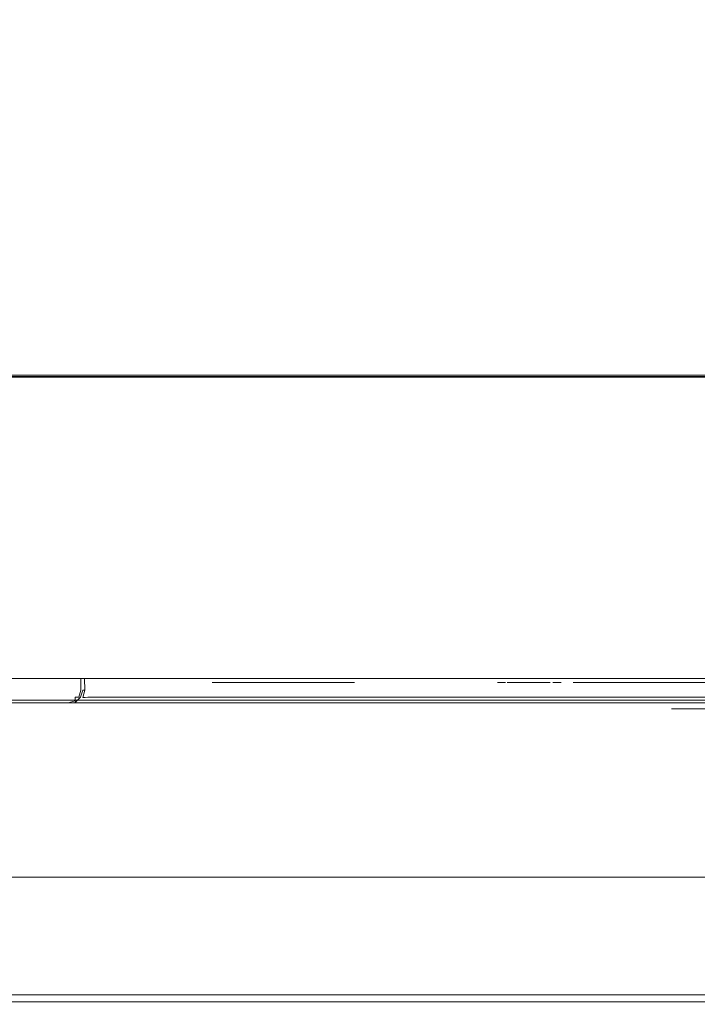
# Model space of a CAD drawing. Extents: x 0 to 595, y -48 to 550.
# Drawn here: x 233 to 285, y -48 to 27 of the extents above; entities that cross this region are included whole.
import ezdxf

# ---------------------------------------------------------------- set-up
doc = ezdxf.new("R2010")
doc.units = 0
doc.header["$LTSCALE"] = 500
doc.header["$MEASUREMENT"] = 0
for name, color, linetype in [('ALU', 253, 'Continuous'), ('MATERIAL_SZ', 168, 'Continuous'), ('NAPISY01', 253, 'Continuous'), ('NAPISY02', 14, 'Continuous'), ('NAPISY03', 168, 'Continuous'), ('PIEKRANIK', 248, 'Continuous'), ('RACZKA01', 8, 'Continuous'), ('WNETRZE', 18, 'Continuous')]:
    doc.layers.add(name, color=color, linetype=linetype)

msp = doc.modelspace()

# ---------------------------------------------------------------- linework, layer by layer
at = {"layer": 'ALU', "lineweight": 0}
for points, invisible_edges in [([(84.801, 0, 70), (510.199, 0, 70), (499.18, 0, 0.676), (95.82, 0, 0.676)], 14), ([(499.146, -0.091, 0.338), (95.854, -0.091, 0.338), (95.82, 0, 0.676), (499.18, 0, 0.676)], 15), ([(229.592, 0, 475), (238.054, 0, 475), (238.054, -23, 475), (229.592, -23, 475)], 14), ([(229.592, 0, 495.605), (238.054, 0, 495.605), (238.054, 0, 475), (229.592, 0, 475)], 15), ([(229.592, 0, 554.253), (238.054, 0, 554.253), (238.054, 0, 495.605), (229.592, 0, 495.605)], 14), ([(229.592, 0, 593.903), (238.054, 0, 593.903), (238.054, 0, 571.291), (229.592, 0, 571.291)], 11), ([(229.592, -0.147, 594.452), (238.054, -0.147, 594.452), (238.054, 0, 593.903), (229.592, 0, 593.903)], 15), ([(238.054, 0, 475), (356.946, 0, 475), (356.946, -23, 475), (238.054, -23, 475)], 14), ([(238.054, 0, 495.605), (356.946, 0, 495.605), (356.946, 0, 475), (238.054, 0, 475)], 15), ([(238.054, 0, 554.253), (356.946, 0, 554.253), (356.946, 0, 495.605), (238.054, 0, 495.605)], 14), ([(238.054, 0, 593.903), (356.946, 0, 593.903), (356.946, 0, 571.291), (238.054, 0, 571.291)], 11), ([(238.054, -0.147, 594.452), (356.946, -0.147, 594.452), (356.946, 0, 593.903), (238.054, 0, 593.903)], 15), ([(499.106, -0.338, 0.091), (95.894, -0.338, 0.091), (95.854, -0.091, 0.338), (499.146, -0.091, 0.338)], 11), ([(499.072, -0.676), (95.928, -0.676), (95.894, -0.338, 0.091), (499.106, -0.338, 0.091)], 15), ([(95.928, -23), (95.928, -0.676), (499.072, -0.676), (499.072, -23)], 15), ([(229.592, -0.548, 594.853), (238.054, -0.548, 594.853), (238.054, -0.147, 594.452), (229.592, -0.147, 594.452)], 11), ([(229.592, -1.097, 595), (238.054, -1.097, 595), (238.054, -0.548, 594.853), (229.592, -0.548, 594.853)], 15), ([(238.054, -0.548, 594.853), (356.946, -0.548, 594.853), (356.946, -0.147, 594.452), (238.054, -0.147, 594.452)], 11), ([(238.054, -1.097, 595), (356.946, -1.097, 595), (356.946, -0.548, 594.853), (238.054, -0.548, 594.853)], 15), ([(238.054, -23, 595), (238.054, -1.097, 595), (229.592, -1.097, 595), (229.592, -23, 595)], 15), ([(356.946, -23, 595), (356.946, -1.097, 595), (238.054, -1.097, 595), (238.054, -23, 595)], 15), ([(510.199, -23, 70), (84.801, -23, 70), (84.801, -24.324, 70), (510.199, -24.324, 70)], 14), ([(95.928, -23), (499.072, -23), (499.072, -24.324), (95.928, -24.324)], 15), ([(236.958, -23, 554.253), (228.534, -23, 554.253), (228.534, -23.903, 554.253), (236.958, -23.903, 554.253)], 14), ([(229.592, -23, 475), (238.054, -23, 475), (238.054, -23.903, 475), (229.592, -23.903, 475)], 15), ([(229.592, -23, 571.291), (238.054, -23, 571.291), (238.054, -23.903, 571.291), (229.592, -23.903, 571.291)], 14), ([(238.054, -23, 595), (229.592, -23, 595), (229.592, -23.903, 595), (238.054, -23.903, 595)], 15), ([(236.958, -23, 554.253), (236.958, -23.903, 554.253), (237.505, -23.903, 554.107), (237.506, -23, 554.107)], 7), ([(237.506, -23, 554.107), (237.505, -23.903, 554.107), (237.908, -23.903, 553.705), (237.907, -23, 553.705)], 3), ([(237.907, -23, 553.705), (237.908, -23.903, 553.705), (238.054, -23.903, 553.157), (238.054, -23, 553.157)], 7), ([(238.054, -23, 496.702), (238.054, -23, 553.157), (238.054, -23.903, 553.157), (238.054, -23.903, 496.702)], 14), ([(238.054, -23, 496.702), (238.054, -23.903, 496.702), (238.217, -23.903, 496.163), (238.201, -23, 496.153)], 3), ([(356.946, -23, 595), (238.054, -23, 595), (238.054, -23.903, 595), (356.946, -23.903, 595)], 15), ([(238.054, -23, 571.291), (356.946, -23, 571.291), (356.946, -23.903, 571.291), (238.054, -23.903, 571.291)], 14), ([(238.054, -23, 475), (356.946, -23, 475), (356.946, -23.903, 475), (238.054, -23.903, 475)], 15), ([(238.201, -23, 496.153), (238.217, -23.903, 496.163), (238.613, -23.903, 495.768), (238.603, -23, 495.752)], 7), ([(238.603, -23, 495.752), (238.613, -23.903, 495.768), (239.151, -23.903, 495.605), (239.151, -23, 495.605)], 7), ([(355.849, -23, 495.605), (239.151, -23, 495.605), (239.151, -23.903, 495.605), (355.849, -23.903, 495.605)], 14), ([(228.534, -24.451, 554.107), (236.958, -24.451, 554.107), (236.958, -23.903, 554.253), (228.534, -23.903, 554.253)], 15), ([(229.592, -23.903, 475), (238.054, -23.903, 475), (238.054, -24.452, 475.147), (229.592, -24.452, 475.147)], 15), ([(229.592, -23.903, 571.291), (238.054, -23.903, 571.291), (238.054, -24.452, 571.438), (229.592, -24.452, 571.438)], 15), ([(238.054, -23.903, 595), (229.592, -23.903, 595), (229.592, -24.452, 594.853), (238.054, -24.452, 594.853)], 15), ([(236.958, -23.903, 554.253), (236.958, -24.451, 554.107), (237.482, -24.428, 553.965), (237.505, -23.903, 554.107)], 15), ([(237.908, -23.903, 553.705), (237.505, -23.903, 554.107), (237.482, -24.428, 553.965), (237.765, -24.428, 553.681)], 11), ([(238.054, -23.903, 553.157), (237.908, -23.903, 553.705), (237.765, -24.428, 553.681), (237.908, -24.451, 553.157)], 13), ([(238.054, -23.903, 496.702), (237.893, -24.439, 496.005), (238.055, -24.448, 495.788), (238.217, -23.903, 496.163)], 2), ([(237.908, -24.451, 553.157), (237.893, -24.439, 496.005), (238.054, -23.903, 496.702), (238.054, -23.903, 553.157)], 15), ([(356.946, -23.903, 595), (238.054, -23.903, 595), (238.054, -24.452, 594.853), (356.946, -24.452, 594.853)], 15), ([(238.054, -23.903, 475), (356.946, -23.903, 475), (356.946, -24.452, 475.147), (238.054, -24.452, 475.147)], 15), ([(238.054, -23.903, 571.291), (356.946, -23.903, 571.291), (356.946, -24.452, 571.438), (238.054, -24.452, 571.438)], 15), ([(238.613, -23.903, 495.768), (238.217, -23.903, 496.163), (238.055, -24.448, 495.788), (238.238, -24.448, 495.606)], 11), ([(239.151, -23.903, 495.605), (238.613, -23.903, 495.768), (238.238, -24.448, 495.606), (238.454, -24.439, 495.444)], 15), ([(238.454, -24.439, 495.444), (356.546, -24.439, 495.444), (355.849, -23.903, 495.605), (239.151, -23.903, 495.605)], 15), ([(84.835, -24.662, 69.909), (510.165, -24.662, 69.909), (510.199, -24.324, 70), (84.801, -24.324, 70)], 15), ([(95.928, -24.324), (499.072, -24.324), (499.106, -24.662, 0.091), (95.894, -24.662, 0.091)], 11), ([(228.534, -24.853, 553.705), (236.958, -24.853, 553.705), (236.958, -24.451, 554.107), (228.534, -24.451, 554.107)], 15), ([(229.592, -24.452, 475.147), (238.054, -24.452, 475.147), (238.054, -24.853, 475.548), (229.592, -24.853, 475.548)], 11), ([(229.592, -24.452, 571.438), (238.054, -24.452, 571.438), (238.054, -24.853, 571.839), (229.592, -24.853, 571.839)], 11), ([(238.054, -24.452, 594.853), (229.592, -24.452, 594.853), (229.592, -24.853, 594.452), (238.054, -24.853, 594.452)], 15), ([(236.958, -24.451, 554.107), (236.958, -24.853, 553.705), (237.482, -24.711, 553.681), (237.482, -24.428, 553.965)], 9), ([(237.505, -24.853, 553.157), (237.908, -24.451, 553.157), (237.765, -24.428, 553.681), (237.482, -24.711, 553.681)], 15), ([(237.765, -24.428, 553.681), (237.482, -24.428, 553.965), (237.482, -24.711, 553.681), (237.765, -24.428, 553.681)], 15), ([(237.893, -24.439, 496.005), (237.493, -24.839, 495.205), (237.87, -24.743, 495.421), (238.055, -24.448, 495.788)], 14), ([(237.505, -24.853, 553.157), (237.493, -24.839, 495.205), (237.893, -24.439, 496.005), (237.908, -24.451, 553.157)], 15), ([(237.655, -24.839, 495.044), (238.454, -24.439, 495.444), (238.238, -24.448, 495.606), (237.87, -24.743, 495.421)], 13), ([(237.655, -24.839, 495.044), (357.345, -24.839, 495.044), (356.546, -24.439, 495.444), (238.454, -24.439, 495.444)], 11), ([(238.238, -24.448, 495.606), (238.055, -24.448, 495.788), (237.87, -24.743, 495.421), (238.238, -24.448, 495.606)], 15), ([(356.946, -24.452, 594.853), (238.054, -24.452, 594.853), (238.054, -24.853, 594.452), (356.946, -24.853, 594.452)], 11), ([(238.054, -24.452, 475.147), (356.946, -24.452, 475.147), (356.946, -24.853, 475.548), (238.054, -24.853, 475.548)], 11), ([(238.054, -24.452, 571.438), (356.946, -24.452, 571.438), (356.946, -24.853, 571.839), (238.054, -24.853, 571.839)], 11), ([(84.875, -24.909, 69.662), (510.125, -24.909, 69.662), (510.165, -24.662, 69.909), (84.835, -24.662, 69.909)], 11), ([(84.909, -25, 69.324), (510.091, -25, 69.324), (510.125, -24.909, 69.662), (84.875, -24.909, 69.662)], 15), ([(510.091, -25, 69.324), (84.909, -25, 69.324), (95.82, -25, 0.676), (499.18, -25, 0.676)], 15), ([(95.854, -24.909, 0.338), (499.146, -24.909, 0.338), (499.18, -25, 0.676), (95.82, -25, 0.676)], 15), ([(95.894, -24.662, 0.091), (499.106, -24.662, 0.091), (499.146, -24.909, 0.338), (95.854, -24.909, 0.338)], 15), ([(228.534, -25, 553.157), (236.958, -25, 553.157), (236.958, -24.853, 553.705), (228.534, -24.853, 553.705)], 11), ([(236.958, -25, 494.508), (228.534, -25, 494.547), (229.592, -25, 476.097), (238.054, -25, 476.097)], 15), ([(236.958, -25, 553.157), (228.534, -25, 553.157), (228.534, -25, 494.547), (236.958, -25, 494.508)], 15), ([(229.592, -24.853, 475.548), (238.054, -24.853, 475.548), (238.054, -25, 476.097), (229.592, -25, 476.097)], 15), ([(229.592, -24.853, 571.839), (238.054, -24.853, 571.839), (238.054, -25, 572.387), (229.592, -25, 572.387)], 15), ([(238.054, -24.853, 594.452), (229.592, -24.853, 594.452), (229.592, -25, 593.903), (238.054, -25, 593.903)], 14), ([(238.054, -25, 593.903), (229.592, -25, 593.903), (229.592, -25, 572.387), (238.054, -25, 572.387)], 15), ([(236.958, -25, 553.157), (237.505, -24.853, 553.157), (237.482, -24.711, 553.681), (236.958, -24.853, 553.705)], 13), ([(236.958, -25, 494.508), (237.655, -24.839, 495.044), (237.87, -24.743, 495.421), (237.493, -24.839, 495.205)], 15), ([(236.958, -25, 553.157), (236.958, -25, 494.508), (237.493, -24.839, 495.205), (237.505, -24.853, 553.157)], 11), ([(236.958, -25, 494.508), (358.042, -25, 494.508), (357.345, -24.839, 495.044), (237.655, -24.839, 495.044)], 15), ([(358.042, -25, 494.508), (236.958, -25, 494.508), (238.054, -25, 476.097), (356.946, -25, 476.097)], 15), ([(356.946, -24.853, 594.452), (238.054, -24.853, 594.452), (238.054, -25, 593.903), (356.946, -25, 593.903)], 15), ([(238.054, -24.853, 475.548), (356.946, -24.853, 475.548), (356.946, -25, 476.097), (238.054, -25, 476.097)], 15), ([(238.054, -24.853, 571.839), (356.946, -24.853, 571.839), (356.946, -25, 572.387), (238.054, -25, 572.387)], 15), ([(356.946, -25, 593.903), (238.054, -25, 593.903), (238.054, -25, 572.387), (356.946, -25, 572.387)], 15)]:
    msp.add_3dface(points, dxfattribs=dict(at, invisible_edges=invisible_edges))
at = {"layer": 'MATERIAL_SZ', "lineweight": 0}
msp.add_3dface([(510.199, -23, 390.503), (84.801, -23, 390.503), (84.801, -23, 156.59), (510.199, -23, 156.59)], dxfattribs=at)
at = {"layer": 'NAPISY01', "lineweight": 0}
msp.add_3dface([(258.682, -23.312, 536.527), (258.682, -23.312, 537.146), (247.871, -23.312, 537.146), (247.871, -23.312, 536.527)], dxfattribs=at)
for points, invisible_edges in [([(250.496, -23.312, 549.643), (249.426, -23.312, 549.097), (250.045, -23.312, 548.868), (250.496, -23.312, 549.131)], 10), ([(249.426, -23.312, 543.936), (250.045, -23.312, 544.629), (250.045, -23.312, 548.868), (249.426, -23.312, 549.097)], 5), ([(250.045, -23.312, 544.629), (249.426, -23.312, 543.936), (250.496, -23.312, 544.284), (250.496, -23.312, 544.825)], 5), ([(250.496, -23.312, 549.643), (250.496, -23.312, 549.131), (251.226, -23.312, 549.377), (251.226, -23.312, 549.889)], 5), ([(251.226, -23.312, 544.53), (251.226, -23.312, 545.07), (250.496, -23.312, 544.825), (250.496, -23.312, 544.284)], 5), ([(251.226, -23.312, 549.889), (251.226, -23.312, 549.377), (252.068, -23.312, 549.377), (252.068, -23.312, 549.889)], 5), ([(252.068, -23.312, 544.53), (252.068, -23.312, 545.07), (251.226, -23.312, 545.07), (251.226, -23.312, 544.53)], 5), ([(251.662, -23.312, 524.559), (252.505, -23.312, 524.559), (252.558, -23.312, 524.891), (251.756, -23.312, 525.151)], 5), ([(251.756, -23.312, 523.968), (252.558, -23.312, 524.228), (252.505, -23.312, 524.559), (251.662, -23.312, 524.559)], 5), ([(252.028, -23.312, 523.434), (252.71, -23.312, 523.929), (252.558, -23.312, 524.228), (251.756, -23.312, 523.968)], 5), ([(251.756, -23.312, 525.151), (252.558, -23.312, 524.891), (252.71, -23.312, 525.19), (252.028, -23.312, 525.685)], 5), ([(252.452, -23.312, 523.01), (252.947, -23.312, 523.692), (252.71, -23.312, 523.929), (252.028, -23.312, 523.434)], 5), ([(252.028, -23.312, 525.685), (252.71, -23.312, 525.19), (252.947, -23.312, 525.427), (252.452, -23.312, 526.109)], 5), ([(252.068, -23.312, 549.889), (252.068, -23.312, 549.377), (252.797, -23.312, 549.131), (252.797, -23.312, 549.643)], 5), ([(252.797, -23.312, 544.284), (252.797, -23.312, 544.825), (252.068, -23.312, 545.07), (252.068, -23.312, 544.53)], 5), ([(252.452, -23.312, 526.109), (253.062, -23.312, 526.381), (253.062, -23.312, 529.196), (252.452, -23.312, 529.196)], 5), ([(252.986, -23.312, 522.738), (253.246, -23.312, 523.539), (252.947, -23.312, 523.692), (252.452, -23.312, 523.01)], 5), ([(252.452, -23.312, 526.109), (252.947, -23.312, 525.427), (253.062, -23.312, 525.874), (253.062, -23.312, 526.381)], 9), ([(252.452, -23.312, 529.196), (253.062, -23.312, 529.196), (253.179, -23.312, 529.485), (252.807, -23.312, 529.969)], 5), ([(252.797, -23.312, 544.825), (252.797, -23.312, 544.284), (253.249, -23.312, 544.021), (253.249, -23.312, 544.561)], 5), ([(253.249, -23.312, 549.38), (252.797, -23.312, 549.643), (252.797, -23.312, 549.131), (253.249, -23.312, 548.868)], 10), ([(252.807, -23.312, 529.969), (253.179, -23.312, 529.485), (253.577, -23.312, 529.603), (253.577, -23.312, 530.205)], 5), ([(253.577, -23.312, 522.644), (253.577, -23.312, 523.487), (253.246, -23.312, 523.539), (252.986, -23.312, 522.738)], 5), ([(253.249, -23.312, 548.868), (253.868, -23.312, 548.868), (253.868, -23.312, 549.38), (253.249, -23.312, 549.38)], 11), ([(253.249, -23.312, 544.021), (253.868, -23.312, 544.021), (253.868, -23.312, 544.561), (253.249, -23.312, 544.561)], 14), ([(253.249, -23.312, 544.561), (253.868, -23.312, 544.561), (253.868, -23.312, 548.868), (253.249, -23.312, 548.868)], 5), ([(254.169, -23.312, 522.738), (253.909, -23.312, 523.539), (253.577, -23.312, 523.487), (253.577, -23.312, 522.644)], 5), ([(254.348, -23.312, 529.969), (253.577, -23.312, 530.205), (253.577, -23.312, 529.603), (253.976, -23.312, 529.485)], 10), ([(253.868, -23.312, 544.561), (253.868, -23.312, 544.021), (254.277, -23.312, 544.266), (254.277, -23.312, 544.806)], 5), ([(253.868, -23.312, 549.38), (253.868, -23.312, 548.868), (254.277, -23.312, 549.113), (254.277, -23.312, 549.625)], 5), ([(254.703, -23.312, 523.01), (254.208, -23.312, 523.692), (253.909, -23.312, 523.539), (254.169, -23.312, 522.738)], 5), ([(254.703, -23.312, 529.196), (254.348, -23.312, 529.969), (253.976, -23.312, 529.485), (254.093, -23.312, 529.196)], 10), ([(254.093, -23.312, 526.381), (254.093, -23.312, 525.874), (254.208, -23.312, 525.427), (254.703, -23.312, 526.109)], 12), ([(254.093, -23.312, 526.381), (254.703, -23.312, 526.109), (254.703, -23.312, 529.196), (254.093, -23.312, 529.196)], 5), ([(255.127, -23.312, 523.434), (254.445, -23.312, 523.929), (254.208, -23.312, 523.692), (254.703, -23.312, 523.01)], 5), ([(254.703, -23.312, 526.109), (254.208, -23.312, 525.427), (254.445, -23.312, 525.19), (255.127, -23.312, 525.685)], 5), ([(255.006, -23.312, 549.365), (255.006, -23.312, 549.877), (254.277, -23.312, 549.625), (254.277, -23.312, 549.113)], 5), ([(255.006, -23.312, 544.518), (255.006, -23.312, 545.059), (254.277, -23.312, 544.806), (254.277, -23.312, 544.266)], 5), ([(255.399, -23.312, 523.968), (254.597, -23.312, 524.228), (254.445, -23.312, 523.929), (255.127, -23.312, 523.434)], 5), ([(255.127, -23.312, 525.685), (254.445, -23.312, 525.19), (254.597, -23.312, 524.891), (255.399, -23.312, 525.151)], 5), ([(255.493, -23.312, 524.559), (254.65, -23.312, 524.559), (254.597, -23.312, 524.228), (255.399, -23.312, 523.968)], 5), ([(255.399, -23.312, 525.151), (254.597, -23.312, 524.891), (254.65, -23.312, 524.559), (255.493, -23.312, 524.559)], 5), ([(255.848, -23.312, 549.365), (255.848, -23.312, 549.877), (255.006, -23.312, 549.877), (255.006, -23.312, 549.365)], 5), ([(255.848, -23.312, 544.518), (255.848, -23.312, 545.059), (255.006, -23.312, 545.059), (255.006, -23.312, 544.518)], 5), ([(256.577, -23.312, 549.113), (256.577, -23.312, 549.625), (255.848, -23.312, 549.877), (255.848, -23.312, 549.365)], 5), ([(256.577, -23.312, 544.266), (256.577, -23.312, 544.806), (255.848, -23.312, 545.059), (255.848, -23.312, 544.518)], 5), ([(256.577, -23.312, 549.625), (256.577, -23.312, 549.113), (256.986, -23.312, 548.868), (257.606, -23.312, 549.097)], 5), ([(256.577, -23.312, 544.806), (256.577, -23.312, 544.266), (257.606, -23.312, 543.936), (256.986, -23.312, 544.629)], 5), ([(256.986, -23.312, 544.629), (257.606, -23.312, 543.936), (257.606, -23.312, 549.097), (256.986, -23.312, 548.868)], 5)]:
    msp.add_3dface(points, dxfattribs=dict(at, invisible_edges=invisible_edges))
at = {"layer": 'NAPISY02', "lineweight": 0}
for points in [[(269.521, -23.312, 543.622), (270.141, -23.312, 543.622), (270.141, -23.312, 547.648), (269.521, -23.312, 547.648)], [(270.264, -23.312, 545.945), (270.264, -23.312, 545.325), (272.195, -23.312, 545.325), (272.195, -23.312, 545.945)], [(272.195, -23.312, 546.816), (272.195, -23.312, 544.454), (273.532, -23.312, 545.325), (273.532, -23.312, 545.945)], [(273.729, -23.312, 543.622), (274.349, -23.312, 543.622), (274.349, -23.312, 547.648), (273.729, -23.312, 547.648)], [(278.249, -23.312, 551.197), (277.378, -23.312, 551.197), (277.378, -23.312, 550.843), (278.249, -23.312, 550.843)], [(278.035, -23.312, 553.091), (278.702, -23.312, 552.532), (278.93, -23.312, 552.803), (278.262, -23.312, 553.363)], [(278.035, -23.312, 548.713), (278.262, -23.312, 548.442), (278.93, -23.312, 549.001), (278.702, -23.312, 549.272)], [(280.862, -23.312, 547.831), (280.862, -23.312, 548.703), (280.508, -23.312, 548.703), (280.508, -23.312, 547.831)], [(283.137, -23.312, 553.223), (282.879, -23.312, 553.465), (282.283, -23.312, 552.829), (282.542, -23.312, 552.587)], [(283.137, -23.312, 548.581), (282.542, -23.312, 549.217), (282.283, -23.312, 548.975), (282.879, -23.312, 548.339)], [(283.952, -23.312, 551.197), (283.081, -23.312, 551.197), (283.081, -23.312, 550.843), (283.952, -23.312, 550.843)]]:
    msp.add_3dface(points, dxfattribs=at)
for points, invisible_edges in [([(275.383, -23.312, 544.474), (275.274, -23.312, 543.861), (276.138, -23.312, 543.861), (276.205, -23.312, 544.207)], 8), ([(275.383, -23.312, 522.705), (276.205, -23.312, 522.972), (276.138, -23.312, 523.318), (275.274, -23.312, 523.318)], 1), ([(275.676, -23.312, 545.023), (275.383, -23.312, 544.474), (276.205, -23.312, 544.207), (276.375, -23.312, 544.515)], 10), ([(275.676, -23.312, 522.156), (276.375, -23.312, 522.664), (276.205, -23.312, 522.972), (275.383, -23.312, 522.705)], 5), ([(276.125, -23.312, 545.455), (275.676, -23.312, 545.023), (276.375, -23.312, 544.515), (276.633, -23.312, 544.756)], 10), ([(276.125, -23.312, 521.724), (276.633, -23.312, 522.423), (276.375, -23.312, 522.664), (275.676, -23.312, 522.156)], 5), ([(276.685, -23.312, 545.727), (276.125, -23.312, 545.455), (276.633, -23.312, 544.756), (276.952, -23.312, 544.905)], 10), ([(276.685, -23.312, 521.452), (276.952, -23.312, 522.274), (276.633, -23.312, 522.423), (276.125, -23.312, 521.724)], 5), ([(277.302, -23.312, 545.813), (276.685, -23.312, 545.727), (276.952, -23.312, 544.905), (277.302, -23.312, 544.949)], 10), ([(277.302, -23.312, 521.367), (277.302, -23.312, 522.231), (276.952, -23.312, 522.274), (276.685, -23.312, 521.452)], 5), ([(277.302, -23.312, 544.949), (287.051, -23.312, 544.949), (287.051, -23.312, 545.813), (277.302, -23.312, 545.813)], 8), ([(277.302, -23.312, 522.231), (277.302, -23.312, 521.367), (287.051, -23.312, 521.367), (287.051, -23.312, 522.231)], 1), ([(279.255, -23.312, 551.008), (279.325, -23.312, 551.45), (278.679, -23.312, 551.66), (278.576, -23.312, 551.008)], 10), ([(279.325, -23.312, 550.567), (279.255, -23.312, 551.008), (278.576, -23.312, 551.008), (278.679, -23.312, 550.356)], 10), ([(279.325, -23.312, 551.45), (279.528, -23.312, 551.849), (278.978, -23.312, 552.248), (278.679, -23.312, 551.66)], 10), ([(279.528, -23.312, 550.168), (279.325, -23.312, 550.567), (278.679, -23.312, 550.356), (278.978, -23.312, 549.768)], 10), ([(279.528, -23.312, 551.849), (279.844, -23.312, 552.165), (279.445, -23.312, 552.715), (278.978, -23.312, 552.248)], 10), ([(279.844, -23.312, 549.852), (279.528, -23.312, 550.168), (278.978, -23.312, 549.768), (279.445, -23.312, 549.302)], 10), ([(280.243, -23.312, 549.648), (279.844, -23.312, 549.852), (279.445, -23.312, 549.302), (280.033, -23.312, 549.002)], 10), ([(279.445, -23.312, 552.715), (279.844, -23.312, 552.165), (280.033, -23.312, 553.014), (279.445, -23.312, 552.715)], 13), ([(279.445, -23.312, 552.715), (280.033, -23.312, 553.014), (280.033, -23.312, 553.832), (279.445, -23.312, 553.832)], 5), ([(279.445, -23.312, 553.832), (280.033, -23.312, 553.832), (280.033, -23.312, 554.186), (279.445, -23.312, 554.186)], 3), ([(280.685, -23.312, 549.578), (280.243, -23.312, 549.648), (280.033, -23.312, 549.002), (280.685, -23.312, 548.899)], 10), ([(281.337, -23.312, 554.186), (280.033, -23.312, 554.186), (280.033, -23.312, 553.832), (281.337, -23.312, 553.832)], 10), ([(281.127, -23.312, 549.648), (280.685, -23.312, 549.578), (280.685, -23.312, 548.899), (281.337, -23.312, 549.002)], 10), ([(281.525, -23.312, 549.852), (281.127, -23.312, 549.648), (281.337, -23.312, 549.002), (281.925, -23.312, 549.302)], 10), ([(281.337, -23.312, 553.014), (281.925, -23.312, 552.715), (281.925, -23.312, 553.832), (281.337, -23.312, 553.832)], 5), ([(281.925, -23.312, 552.715), (281.337, -23.312, 553.014), (281.525, -23.312, 552.165), (281.925, -23.312, 552.715)], 13), ([(281.337, -23.312, 553.832), (281.925, -23.312, 553.832), (281.925, -23.312, 554.186), (281.337, -23.312, 554.186)], 9), ([(281.842, -23.312, 550.168), (281.525, -23.312, 549.852), (281.925, -23.312, 549.302), (282.391, -23.312, 549.768)], 10), ([(281.525, -23.312, 552.165), (281.842, -23.312, 551.849), (282.391, -23.312, 552.248), (281.925, -23.312, 552.715)], 10), ([(282.045, -23.312, 550.567), (281.842, -23.312, 550.168), (282.391, -23.312, 549.768), (282.691, -23.312, 550.356)], 10), ([(281.842, -23.312, 551.849), (282.045, -23.312, 551.45), (282.691, -23.312, 551.66), (282.391, -23.312, 552.248)], 10), ([(282.115, -23.312, 551.008), (282.045, -23.312, 550.567), (282.691, -23.312, 550.356), (282.794, -23.312, 551.008)], 10), ([(282.045, -23.312, 551.45), (282.115, -23.312, 551.008), (282.794, -23.312, 551.008), (282.691, -23.312, 551.66)], 10)]:
    msp.add_3dface(points, dxfattribs=dict(at, invisible_edges=invisible_edges))
at = {"layer": 'NAPISY03', "lineweight": 0, "invisible_edges": 2}
msp.add_3dface([(284.675, -25.301, 577.68), (285.42, -25.301, 579.779), (285.578, -25.301, 585.624), (282.734, -25.301, 577.68)], dxfattribs=at)
at = {"layer": 'PIEKRANIK', "lineweight": 0}
for points in [[(84.801, -23, 390.503), (84.801, 0, 390.503), (510.199, 0.002, 390.503), (510.199, -23, 390.503)], [(84.801, 0, 156.59), (84.801, -23, 156.59), (510.199, -23, 156.59), (510.199, 0, 156.59)]]:
    msp.add_3dface(points, dxfattribs=at)
for points, invisible_edges in [([(84.801, 0, 156.59), (510.199, 0, 156.59), (510.199, 0, 70), (84.801, 0, 70)], 10), ([(84.801, 0, 390.503), (489.106, 0, 460.357), (510.199, 0, 390.503), (84.801, 0, 390.503)], 11), ([(84.801, 0, 390.503), (113.545, 0, 464.545), (489.106, 0, 460.357), (84.801, 0, 390.503)], 15), ([(481.455, 0, 464.545), (113.545, 0, 464.545), (113.545, -23, 464.545), (481.455, -23, 464.545)], 10), ([(489.106, 0, 460.357), (113.545, 0, 464.545), (481.455, 0, 464.545), (489.106, 0, 460.357)], 15), ([(229.592, 0, 571.291), (238.054, 0, 571.291), (238.054, 0, 554.253), (229.592, 0, 554.253)], 10), ([(238.054, 0, 571.291), (356.946, 0, 571.291), (356.946, 0, 554.253), (238.054, 0, 554.253)], 10), ([(510.199, -23, 156.59), (84.801, -23, 156.59), (84.801, -23, 70), (510.199, -23, 70)], 10), ([(510.199, -23, 390.503), (105.894, -23, 460.357), (84.801, -23, 390.503), (510.199, -23, 390.503)], 11), ([(105.894, -23, 460.357), (481.455, -23, 464.545), (113.545, -23, 464.545), (105.894, -23, 460.357)], 15), ([(510.199, -23, 390.503), (481.455, -23, 464.545), (105.894, -23, 460.357), (510.199, -23, 390.503)], 15), ([(236.958, -23, 554.253), (229.592, -23, 571.291), (228.534, -23, 554.253), (236.958, -23, 554.253)], 11), ([(229.592, -23, 571.291), (238.054, -23, 555.35), (238.054, -23, 571.291), (229.592, -23, 571.291)], 11), ([(238.054, -23, 555.35), (229.592, -23, 571.291), (236.958, -23, 554.253), (238.054, -23, 555.35)], 15), ([(237.506, -23, 554.107), (238.054, -23, 555.35), (236.958, -23, 554.253), (237.506, -23, 554.107)], 11), ([(237.907, -23, 553.705), (238.054, -23, 555.35), (237.506, -23, 554.107), (237.907, -23, 553.705)], 11), ([(239.151, -23, 554.253), (237.907, -23, 553.705), (238.054, -23, 553.157), (239.151, -23, 554.253)], 13), ([(238.054, -23, 555.35), (237.907, -23, 553.705), (239.151, -23, 554.253), (238.054, -23, 555.35)], 15), ([(238.201, -23, 496.153), (279.56, -23, 508.019), (238.054, -23, 496.702), (238.201, -23, 496.153)], 11), ([(279.56, -23, 508.019), (279.56, -23, 546.293), (238.054, -23, 553.157), (238.054, -23, 496.702)], 11), ([(238.054, -23, 553.157), (279.56, -23, 546.293), (239.151, -23, 554.253), (238.054, -23, 553.157)], 15), ([(239.151, -23, 554.253), (279.56, -23, 546.293), (238.054, -23, 555.35), (239.151, -23, 554.253)], 15), ([(279.56, -23, 546.293), (279.56, -23, 559.381), (238.054, -23, 571.291), (238.054, -23, 555.35)], 15), ([(279.56, -23, 559.381), (315.44, -23, 559.381), (356.946, -23, 571.291), (238.054, -23, 571.291)], 11), ([(238.603, -23, 495.752), (279.56, -23, 508.019), (238.201, -23, 496.153), (238.603, -23, 495.752)], 11), ([(239.151, -23, 495.605), (279.56, -23, 508.019), (238.603, -23, 495.752), (239.151, -23, 495.605)], 11), ([(315.44, -23, 508.019), (279.56, -23, 508.019), (239.151, -23, 495.605), (355.849, -23, 495.605)], 11), ([(315.44, -23, 559.381), (279.56, -23, 559.381), (279.56, -23, 546.293), (315.44, -23, 546.293)], 15), ([(315.44, -23, 546.293), (279.56, -23, 546.293), (279.56, -23, 508.019), (315.44, -23, 508.019)], 15)]:
    msp.add_3dface(points, dxfattribs=dict(at, invisible_edges=invisible_edges))
at = {"layer": 'RACZKA01', "lineweight": 0}
for points, invisible_edges in [([(495.868, -38.096, 425.491), (99.132, -38.096, 425.491), (99.132, -38.096, 428.073), (495.868, -38.096, 428.073)], 11), ([(99.132, -38.096, 425.491), (495.868, -38.096, 425.491), (495.868, -38.096, 417.052), (99.132, -38.096, 417.052)], 7), ([(99.132, -38.096, 417.052), (495.868, -38.096, 417.052), (495.868, -38.096, 414.471), (99.132, -38.096, 414.471)], 11), ([(99.132, -38.096, 414.471), (495.868, -38.096, 414.471), (495.868, -46.279, 414.471), (99.132, -46.279, 414.471)], 15), ([(495.868, -38.096, 428.073), (99.132, -38.096, 428.073), (99.132, -46.279, 428.073), (495.868, -46.279, 428.073)], 15), ([(99.132, -47.006, 427.878), (495.868, -47.006, 427.878), (495.868, -46.279, 428.073), (99.132, -46.279, 428.073)], 15), ([(495.868, -47.006, 414.666), (99.132, -47.006, 414.666), (99.132, -46.279, 414.471), (495.868, -46.279, 414.471)], 15), ([(99.132, -47.539, 427.345), (495.868, -47.539, 427.345), (495.868, -47.006, 427.878), (99.132, -47.006, 427.878)], 15), ([(495.868, -47.539, 415.198), (99.132, -47.539, 415.198), (99.132, -47.006, 414.666), (495.868, -47.006, 414.666)], 11), ([(99.132, -47.734, 426.617), (495.868, -47.734, 426.617), (495.868, -47.539, 427.345), (99.132, -47.539, 427.345)], 11), ([(495.868, -47.734, 415.926), (99.132, -47.734, 415.926), (99.132, -47.539, 415.198), (495.868, -47.539, 415.198)], 15), ([(99.132, -47.734, 415.926), (495.868, -47.734, 415.926), (495.868, -47.734, 417.052), (99.132, -47.734, 417.052)], 15), ([(99.132, -47.734, 417.052), (495.868, -47.734, 417.052), (495.868, -47.734, 425.491), (99.132, -47.734, 425.491)], 15), ([(99.132, -47.734, 425.491), (495.868, -47.734, 425.491), (495.868, -47.734, 426.617), (99.132, -47.734, 426.617)], 15)]:
    msp.add_3dface(points, dxfattribs=dict(at, invisible_edges=invisible_edges))
at = {"layer": 'WNETRZE', "lineweight": 0}
for points, invisible_edges in [([(27.5, 0, 5), (567.5, 0, 5), (567.5, 135, 5), (27.5, 135, 5)], 6), ([(567.5, 0, 590), (27.5, 0, 590), (27.5, 135, 590), (567.5, 135, 590)], 8)]:
    msp.add_3dface(points, dxfattribs=dict(at, invisible_edges=invisible_edges))

doc.saveas('drawing.dxf')
